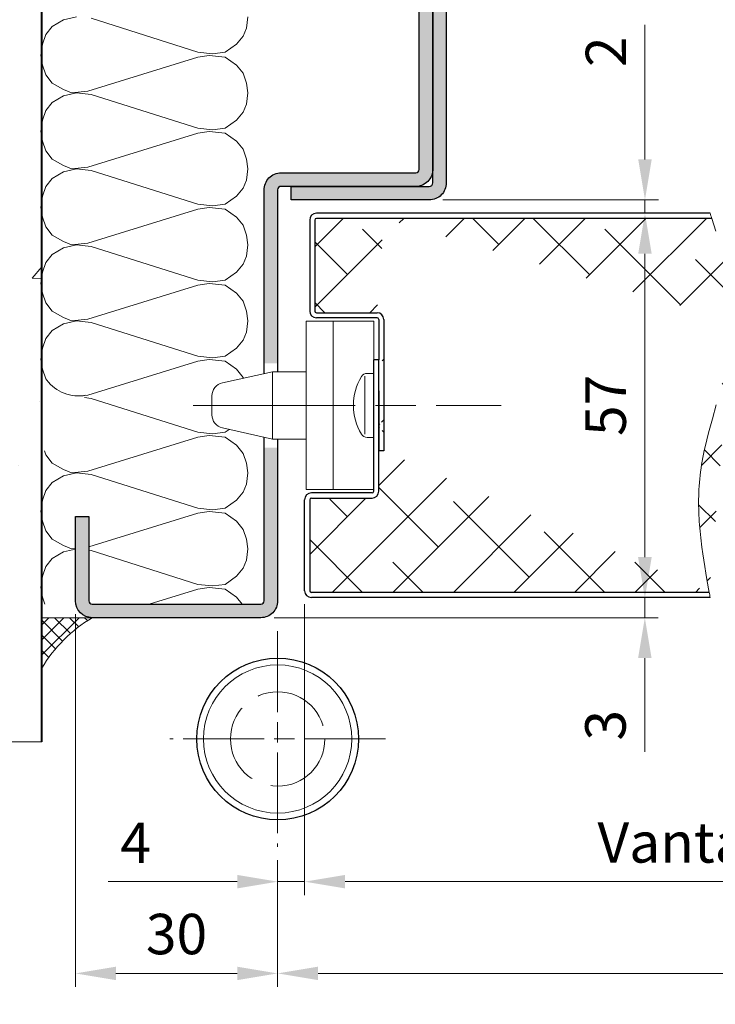
# Model space of a CAD drawing. Units: millimetres. Extents: x 0 to 321, y -11 to 450.
# Drawn here: x 54 to 106, y 243 to 316 of the extents above; entities that cross this region are included whole.
import ezdxf

# ---------------------------------------------------------------- set-up
doc = ezdxf.new("R2010")
doc.units = ezdxf.units.MM
doc.header["$PDMODE"] = 2
doc.header["$PDSIZE"] = 10
doc.linetypes.add('AM_ISO02W050', pattern=[7.5, 6, -1.5])
doc.linetypes.add('AM_ISO08W050', pattern=[18, 12, -1.5, 3, -1.5])
for name, color, linetype, lineweight in [('AEL-AM_1', 30, 'Continuous', 30), ('AEL-AM_2', 6, 'Continuous', 20), ('AEL-AM_5', 3, 'Continuous', 20), ('AEL-AM_7', 4, 'AM_ISO08W050', 18), ('AEL-AM_8', 1, 'Continuous', 15), ('AM_0', 7, 'Continuous', 40), ('AM_1', 30, 'Continuous', 30), ('AM_2', 6, 'Continuous', 20), ('AM_3', 1, 'AM_ISO02W050', 15), ('AM_7', 4, 'AM_ISO08W050', 18), ('AM_8', 1, 'Continuous', 15), ('DORMANT-AM_8', 1, 'Continuous', 15)]:
    doc.layers.add(name, color=color, linetype=linetype, lineweight=lineweight)
doc.styles.get("Standard").update_dxf_attribs({"font": 'arial.ttf'})
doc.dimstyles.new('AM_ISO_MALERBA', dxfattribs={"dimtxt": 3, "dimasz": 3, "dimexe": 1, "dimexo": 1, "dimgap": 0.9999999999999996, "dimtad": 1, "dimtoh": 1, "dimtxsty": 'Standard', "dimcen": 0, "dimclrd": 256, "dimclre": 256, "dimclrt": 3, "dimadec": 1, "dimazin": 2, "dimtp": 0.1, "dimtm": 0.1, "dimtfac": 0.71, "dimtmove": 0, "dimatfit": 3, "dimfxl": 1, "dimlwd": -1, "dimlwe": -1, "dimarcsym": 0})

# ---------------------------------------------------------------- blocks, each defined once
blk = doc.blocks.new('*D23')
at = {"layer": 'AEL-AM_5', "linetype": 'Continuous', "transparency": 16777216}
for p, q in [((75.4569242313421, 272.6235579945852), (75.4569242313421, 251.037849955662)), ((152.2069554606901, 272.6235579945802), (152.2069554606901, 251.037849955662)), ((78.4569242313421, 252.037849955662), (149.2069554606901, 252.037849955662))]:
    blk.add_line(p, q, dxfattribs=at)
for points in [[(78.4569242313421, 252.537849955662), (78.4569242313421, 251.537849955662), (75.4569242313421, 252.037849955662)], [(149.2069554606901, 252.537849955662), (149.2069554606901, 251.537849955662), (152.2069554606901, 252.037849955662)]]:
    blk.add_solid(points, dxfattribs=at)
at = {"layer": 'Defpoints', "color": 0, "linetype": 'Continuous', "transparency": 16777216}
for p in [(75.4569242313421, 273.6235579945852), (152.2069554606901, 273.6235579945802), (152.2069554606901, 252.037849955662)]:
    blk.add_point(p, dxfattribs=at)
at = {"layer": 'AEL-AM_5', "color": 3, "linetype": 'Continuous', "transparency": 16777216, "insert": (113.8319398460161, 254.5624065723059), "char_height": 3, "attachment_point": 5}
blk.add_mtext('Vantail de service', dxfattribs=at)
blk = doc.blocks.new('*D25')
at = {"layer": 'AEL-AM_5', "linetype": 'Continuous', "transparency": 16777216}
for p, q in [((73.45692423133517, 253.6235579945838), (73.45692423133517, 244.233036003939)), ((251.957314099554, 253.9985170379796), (251.957314099554, 244.233036003939)), ((248.957314099554, 245.233036003939), (76.45692423133517, 245.233036003939))]:
    blk.add_line(p, q, dxfattribs=at)
for points in [[(76.45692423133517, 245.733036003939), (76.45692423133517, 244.733036003939), (73.45692423133517, 245.233036003939)], [(248.957314099554, 245.733036003939), (248.957314099554, 244.733036003939), (251.957314099554, 245.233036003939)]]:
    blk.add_solid(points, dxfattribs=at)
at = {"layer": 'Defpoints', "color": 0, "linetype": 'Continuous', "transparency": 16777216}
for p in [(251.957314099554, 254.9985170379796), (73.45692423133517, 254.6235579945838), (73.45692423133517, 245.233036003939)]:
    blk.add_point(p, dxfattribs=at)
at = {"layer": 'AEL-AM_5', "color": 3, "linetype": 'Continuous', "transparency": 16777216, "insert": (170.9572828658024, 248.1801710653305), "char_height": 3, "attachment_point": 5}
blk.add_mtext('Fond de Feuillure = Largeur Passage Libre Huisserie + 50', dxfattribs=at)
blk = doc.blocks.new('*D27')
at = {"layer": 'AEL-AM_5', "linetype": 'Continuous', "transparency": 16777216}
for p, q in [((75.4569242313421, 272.6235579945852), (75.4569242313421, 251.037849955662)), ((73.45692423133517, 253.6235579945838), (73.45692423133517, 251.037849955662)), ((70.45692423133517, 252.037849955662), (60.88189012492636, 252.037849955662)), ((75.4569242313421, 252.037849955662), (73.45692423133517, 252.037849955662)), ((78.4569242313421, 252.037849955662), (81.4569242313421, 252.037849955662))]:
    blk.add_line(p, q, dxfattribs=at)
for points in [[(70.45692423133517, 252.537849955662), (70.45692423133517, 251.537849955662), (73.45692423133517, 252.037849955662)], [(78.4569242313421, 252.537849955662), (78.4569242313421, 251.537849955662), (75.4569242313421, 252.037849955662)]]:
    blk.add_solid(points, dxfattribs=at)
at = {"layer": 'Defpoints', "color": 0, "linetype": 'Continuous', "transparency": 16777216}
for p in [(75.4569242313421, 273.6235579945852), (73.45692423133517, 254.6235579945838), (75.4569242313421, 252.037849955662)]:
    blk.add_point(p, dxfattribs=at)
at = {"layer": 'AEL-AM_5', "color": 3, "linetype": 'Continuous', "transparency": 16777216, "insert": (62.91940717813236, 254.537849955662), "char_height": 3, "attachment_point": 5}
blk.add_mtext('4', dxfattribs=at)
blk = doc.blocks.new('*D28')
at = {"layer": 'AEL-AM_5', "linetype": 'Continuous', "transparency": 16777216}
for p, q in [((100.6887979038635, 276.1235579945844), (100.6887979038635, 279.1235579945844)), ((97.21096326078379, 273.1235579945844), (101.6887979038635, 273.1235579945844)), ((100.6887979038635, 273.1235579945844), (100.6887979038635, 271.6235579945853)), ((73.20692423134213, 271.6235579945853), (101.6887979038635, 271.6235579945853)), ((100.6887979038635, 268.6235579945853), (100.6887979038635, 261.659028663071))]:
    blk.add_line(p, q, dxfattribs=at)
for points in [[(100.1887979038635, 276.1235579945844), (101.1887979038635, 276.1235579945844), (100.6887979038635, 273.1235579945844)], [(100.1887979038635, 268.6235579945853), (101.1887979038635, 268.6235579945853), (100.6887979038635, 271.6235579945853)]]:
    blk.add_solid(points, dxfattribs=at)
at = {"layer": 'Defpoints', "color": 0, "linetype": 'Continuous', "transparency": 16777216}
for p in [(96.21096326078379, 273.1235579945844), (72.20692423134213, 271.6235579945853), (100.6887979038635, 271.6235579945853)]:
    blk.add_point(p, dxfattribs=at)
at = {"layer": 'AEL-AM_5', "color": 3, "linetype": 'Continuous', "transparency": 16777216, "insert": (98.15605574833828, 263.6412933288281), "char_height": 3, "attachment_point": 5, "rotation": 90}
blk.add_mtext('3', dxfattribs=at)
blk = doc.blocks.new('*D45')
at = {"layer": 'AEL-AM_5', "linetype": 'Continuous', "transparency": 16777216}
for p, q in [((97.28204000114903, 301.6235579945785), (101.6991091757277, 301.6235579945785)), ((100.6991091757277, 298.6235579945785), (100.6991091757278, 276.1235579945844)), ((97.21096326078379, 273.1235579945844), (101.6991091757278, 273.1235579945844))]:
    blk.add_line(p, q, dxfattribs=at)
for points in [[(100.1991091757277, 298.6235579945785), (101.1991091757277, 298.6235579945785), (100.6991091757277, 301.6235579945785)], [(100.1991091757278, 276.1235579945844), (101.1991091757278, 276.1235579945844), (100.6991091757278, 273.1235579945844)]]:
    blk.add_solid(points, dxfattribs=at)
at = {"layer": 'Defpoints', "color": 0, "linetype": 'Continuous', "transparency": 16777216}
for p in [(96.28204000114903, 301.6235579945785), (96.21096326078379, 273.1235579945844), (100.6991091757278, 273.1235579945844)]:
    blk.add_point(p, dxfattribs=at)
at = {"layer": 'AEL-AM_5', "color": 3, "linetype": 'Continuous', "transparency": 16777216, "insert": (98.17352936672371, 287.3735579945814), "char_height": 3, "attachment_point": 5, "rotation": 90}
blk.add_mtext('57', dxfattribs=at)
blk = doc.blocks.new('*D29')
at = {"layer": 'AEL-AM_5', "linetype": 'Continuous', "transparency": 16777216}
for p, q in [((100.7000730590891, 305.6236066098395), (100.7000730590891, 315.6054815962253)), ((85.70696876978164, 302.6236066098395), (101.7000730590891, 302.6236066098395)), ((100.7000730590891, 301.6235579945785), (100.7000730590891, 302.6236066098395)), ((97.28204000114903, 301.6235579945785), (101.7000730590891, 301.6235579945785)), ((100.7000730590891, 298.6235579945785), (100.7000730590891, 295.6235579945785))]:
    blk.add_line(p, q, dxfattribs=at)
for points in [[(100.2000730590891, 305.6236066098395), (101.2000730590891, 305.6236066098395), (100.7000730590891, 302.6236066098395)], [(100.2000730590891, 298.6235579945785), (101.2000730590891, 298.6235579945785), (100.7000730590891, 301.6235579945785)]]:
    blk.add_solid(points, dxfattribs=at)
at = {"layer": 'Defpoints', "color": 0, "linetype": 'Continuous', "transparency": 16777216}
for p in [(84.70696876978164, 302.6236066098395, -0.0034103114697933), (96.28204000114903, 301.6235579945785), (100.7000730590891, 301.6235579945785)]:
    blk.add_point(p, dxfattribs=at)
at = {"layer": 'AEL-AM_5', "color": 3, "linetype": 'Continuous', "transparency": 16777216, "insert": (98.19393390492819, 313.6119618145063), "char_height": 3, "attachment_point": 5, "rotation": 90}
blk.add_mtext('2 ', dxfattribs=at)
blk = doc.blocks.new('*D31')
at = {"layer": 'AEL-AM_5', "linetype": 'Continuous', "transparency": 16777216}
for p, q in [((58.45680379962391, 271.8735937742721), (58.45680379962391, 244.2300535931776)), ((73.45692423133517, 253.6235579945838), (73.45692423133517, 244.2300535931776)), ((70.45692423133517, 245.2300535931776), (61.45680379962391, 245.2300535931776))]:
    blk.add_line(p, q, dxfattribs=at)
for points in [[(61.45680379962391, 245.7300535931776), (61.45680379962391, 244.7300535931776), (58.45680379962391, 245.2300535931776)], [(70.45692423133517, 245.7300535931776), (70.45692423133517, 244.7300535931776), (73.45692423133517, 245.2300535931776)]]:
    blk.add_solid(points, dxfattribs=at)
at = {"layer": 'Defpoints', "color": 0, "linetype": 'Continuous', "transparency": 16777216}
for p in [(58.45680379962391, 272.8735937742721, -0.0034103114697933), (73.45692423133517, 254.6235579945838), (58.45680379962391, 245.2300535931776)]:
    blk.add_point(p, dxfattribs=at)
at = {"layer": 'AEL-AM_5', "color": 3, "linetype": 'Continuous', "transparency": 16777216, "insert": (65.95686401548119, 247.7627957487028), "char_height": 3, "attachment_point": 5}
blk.add_mtext('30', dxfattribs=at)
blk = doc.blocks.new('mastic-1')
at = {"layer": 'AM_8'}
h = blk.add_hatch(dxfattribs=at)
h.set_pattern_fill('ANSI37', color=256, scale=0.25, style=0)
h.set_pattern_definition([(45, (-3.75, 0), (-0.561266007566822, 0.5612660075668221), []), (135, (-3.75, 0), (-0.5612660075668221, -0.561266007566822), [])])
h.paths.add_polyline_path([(-1.4210854715202e-14, -3.750000000000095), (-1.443289932012704e-14, 0), (-3.749999999999999, 0, -0.1250761383103806)])
at = {"layer": 'AM_2'}
for p, q in [((-3.75, 0), (0, 0)), ((-1.4210854715202e-14, -3.75), (-1.4210854715202e-14, 0))]:
    blk.add_line(p, q, dxfattribs=at)
blk.add_arc((-9.253175602597821, -9.25317560259765), 10.76597419862858, 30.7413768028347, 59.25862319716307, dxfattribs=at)
blk = doc.blocks.new('Nouveau bati tunnel')
at = {"layer": 'AEL-AM_8'}
h = blk.add_hatch(dxfattribs=at)
h.set_pattern_fill('AR-CONC', color=256, scale=0.1, style=0)
h.set_pattern_definition([(49.99999999999999, (273.8120275385942, -305.0376826268155), (18.2184668996004, -1.593908553890308), [1.905, -20.955]), (355, (273.8120275385942, -305.0376826268155), (-3.524282597566698, 19.105664288218), [1.524, -16.764]), (100.4509999999999, (275.3302275385942, -305.1705076268155), (14.69425016659593, 17.51166878202919), [1.619, -17.809]), (46.18420000000002, (273.8120275385942, -299.9576826268155), (27.10790408921299, -4.204232793272714), [2.857499999999999, -31.43249999999999]), (96.63559999999978, (276.071017538594, -300.3080326268155), (23.74042344662372, 24.74255558900492), [2.4285, -26.7135]), (351.1840000000001, (273.8120275385942, -299.9576826268155), (23.74046058139339, 24.74251178605977), [2.286, -25.146]), (21, (276.3520275385941, -301.2276826268155), (15.16148798353833, -10.22655185167625), [1.905, -20.955]), (326.0000000000001, (276.3520275385941, -301.2276826268155), (6.180202834764708, 18.41879661223193), [1.524, -16.764]), (71.4514, (277.6154775385941, -302.0798926268155), (21.34164907701245, 8.192285771605745), [1.619, -17.809]), (37.50000000000001, (273.8120275385942, -305.0376826268155), (0.3088603250591817, 8.455503887315311), [0, -16.5608, 0, -17.018, 0, -16.8275]), (7.499999999999999, (273.8120275385942, -305.0376826268155), (6.681966251030575, 10.01805748181195), [0, -9.702800000000002, 0, -16.1798, 0, -6.413500000000001]), (327.5, (268.147827538594, -305.0376826268155), (13.55905951668714, -0.5728743992673458), [0, -6.350000000000001, 0, -19.812, 0, -26.289]), (317.5, (265.6078275385941, -305.0376826268155), (14.81291813860181, 2.542649103333302), [0, -8.255, 0, -13.1572, 0, -18.669])])
h.paths.add_polyline_path([(-45.98511275409067, -0.2220056118308094), (-17.49976520781956, -0.2220056118308094), (-17.49976520781956, 98.61154072024215), (-45.98511275409066, 98.61154072024215)])
at = {"layer": 'AM_8'}
for points in [[(11.49996048232322, 56.25005012351244), (12.49996048230969, 56.25005528662598), (12.50003792901396, 41.25005522464812, -0.414213562381273), (11.25004453843405, 40.00004861525554), (1.000016199780475, 39.99999441811701), (1.000010912254766, 40.99999441810246), (11.25003925091141, 41.00004861524462, 0.4142135259351398), (11.50003792902794, 41.25004990601929)], [(10.50004309300334, 42.99993498048639), (11.50002889420068, 42.99992951968431), (11.49995933763705, 56.47175476171185), (11.36695581864637, 56.71685605237349), (11.07332163207559, 56.71685378120117), (10.81177417133745, 56.44997675820196), (10.6669558186677, 56.71685063808354), (10.49984257428309, 56.71684934551263)]]:
    blk.add_hatch(color=256, dxfattribs=at).paths.add_polyline_path(points)
h = blk.add_hatch(color=256, dxfattribs=at)
edge = h.paths.add_edge_path()
edge.add_line((4.612534542047797e-05, 40.74999972738601), (-2.418360656974983e-05, 27.87497642222593))
edge.add_line((-2.418360656974983e-05, 27.87497642222593), (-0.499952494076183, 27.87497642222593))
edge.add_line((-0.499952494076183, 27.87497642222593), (-0.999880804487816, 27.87497915227425))
edge.add_line((-0.999880804487816, 27.87497915227436), (-0.9997060957376789, 40.72511093995263))
edge.add_arc((0.250046125340873, 40.74999840549276), 1.250000000012587, 89.9996970468602, 181.1408327713883, ccw=False)
edge.add_line((0.2500527347530124, 41.99999840548776), (10.25005273475301, 41.99994553022611))
edge.add_arc((10.25005405663512, 42.24994553022543), 0.2500000000028126, 269.9996970469201, 359.9996970472491)
edge.add_line((10.50005405663444, 42.24994420834469), (10.50004309308304, 42.99992952230559))
edge.add_line((10.50004309308304, 42.99992952230582), (11.5002259012241, 42.99992952230582))
edge.add_line((11.5002259012241, 42.99992952230582), (11.5002259012241, 42.24993892084876))
edge.add_arc((10.24993252555339, 42.25023893662797), 1.250293411666089, 270.0052663853356, 359.98625151668335, ccw=False)
edge.add_line((10.25004744722708, 40.99994553024339), (0.2500474472268479, 40.99999840550595))
edge.add_arc((0.2500461253455342, 40.74999840550595), 0.2500000000035231, 449.9996970470863, 539.9996970473989)
h = blk.add_hatch(color=256, dxfattribs=at)
edge = h.paths.add_edge_path()
edge.add_arc((-13.75012043172023, 10.2500291702828), 0.2500000000015904, 179.9996970478028, 269.9996970474755, ccw=False)
edge.add_line((-14.0001204317183, 10.25003049216116), (-14.00008738468193, 16.50003049207515))
edge.add_line((-14.00008738468193, 16.50003049207521), (-15.00008738468193, 16.50003577960092))
edge.add_line((-15.00008738468193, 16.50003577960092), (-15.0001204317183, 10.25003577968823))
edge.add_arc((-13.75012043170352, 10.25002917029587), 1.250000000032274, 179.9996970477715, 269.6772442918984)
edge.add_line((-13.75716183169595, 9.000049002946412), (-13.74976520781945, 9.000049002946412))
edge.add_line((-13.74976520781956, 9.000049002946412), (-13.74979855773734, 9.000029168544188))
edge.add_line((-13.74979855773734, 9.000029168544188), (-1.250127041125666, 8.999963076225129))
edge.add_arc((-1.250120431709661, 10.24996307621643), 1.250000000008805, 269.9996970466844, 359.9996970480529)
edge.add_line((-0.0001204317183010062, 10.24995646683033), (-5.831416206092399e-05, 21.62497369227088))
edge.add_line((-5.831416206092399e-05, 21.62497369227094), (-0.9999657786371472, 21.62497915264521))
edge.add_line((-0.9999657786371472, 21.62497915264521), (-1.000120431718301, 10.24996175432784))
edge.add_arc((-1.250120431718301, 10.24996307620791), 0.2500000000035516, 269.99969704709275, 359.9996970473924, ccw=False)
edge.add_line((-1.250121753599728, 9.999963076207905), (-13.75012175359996, 10.00002917028473))
at = {"layer": 'AEL-AM_2'}
for points in [[(-2.20213489776097, 53.587124318919), (-2.322114756159408, 52.74725768073586), (-2.562074472956283, 52.14735075934914), (-3.042009165339095, 51.54744383796196), (-3.88188343291722, 50.94753691657615), (-4.84172230010472, 50.82754942878319), (-5.92155628447972, 50.94753691657615), (-13.84033375030003, 53.46714446052101)], [(-14.92016773467503, 53.587124318919), (-15.8800218606516, 53.34716460212303), (-16.71988086944066, 52.86723753913384), (-17.19981556182347, 52.26733061774803), (-17.43977527862035, 51.54744383796196), (-17.55975513701878, 50.70756957038384), (-17.43977527862035, 49.98768279059914), (-17.19981556182347, 49.26779601081398), (-16.71988086944066, 48.66788908942681), (-15.8800218606516, 48.18796202643898), (-15.28010730987035, 47.94799468024803), (-14.08029346709691, 48.067982168041), (-5.92155628447972, 50.58758971198586), (-5.081697275690658, 50.70756957038384), (-3.88188343291722, 50.58758971198586), (-3.042009165339095, 49.98768279059914), (-2.562074472956283, 49.38777586921196), (-2.322114756159408, 48.66788908942681), (-2.20213489776097, 47.94799468024803)], [(-2.20213489776097, 47.94799468024803), (-2.322114756159408, 47.10812804206398), (-2.562074472956283, 46.50822112067681), (-3.042009165339095, 45.908314199291), (-3.88188343291722, 45.30840727790383), (-4.84172230010472, 45.18842741950493), (-5.92155628447972, 45.30840727790383), (-13.84033375030003, 47.82801482184914), (-14.92016773467503, 47.94799468024803), (-15.8800218606516, 47.70803496345115), (-16.71988086944066, 47.22810790046196), (-17.19981556182347, 46.62820097907615), (-17.43977527862035, 45.908314199291), (-17.55975513701878, 45.06844756110695), (-17.43977527862035, 44.34855315192681), (-17.19981556182347, 43.62866637214211), (-16.71988086944066, 43.02875945075493), (-15.8800218606516, 42.54883238776711), (-15.28010730987035, 42.30887267097023), (-14.08029346709691, 42.42885252936912), (-5.92155628447972, 44.94846007331398), (-5.081697275690658, 45.06844756110695), (-3.88188343291722, 44.94846007331398), (-3.042009165339095, 44.34855315192681), (-2.562074472956283, 43.748646230541), (-2.322114756159408, 43.02875945075493), (-2.20213489776097, 42.30887267097023)], [(-2.20213489776097, 42.30887267097023), (-2.322114756159408, 41.46900603278709), (-2.562074472956283, 40.86909911139992), (-3.042009165339095, 40.2691921900132), (-3.88188343291722, 39.66928526862603), (-4.84172230010472, 39.54929778083397), (-5.92155628447972, 39.66928526862603), (-13.84033375030003, 42.18889281257179), (-14.92016773467503, 42.30887267097023), (-15.8800218606516, 42.0689129541729), (-16.71988086944066, 41.58898589118508), (-17.19981556182347, 40.9890789697979), (-17.43977527862035, 40.2691921900132), (-17.55975513701878, 39.42931792243508), (-17.43977527862035, 38.70943114264992), (-17.19981556182347, 37.98954436286522), (-16.71988086944066, 37.38963744147804), (-15.8800218606516, 36.90971037849022), (-15.28010730987035, 36.66975066169289), (-14.08029346709691, 36.78973052009087), (-5.92155628447972, 39.30933806403709), (-5.081697275690658, 39.42931792243508), (-3.88188343291722, 39.30933806403709), (-3.042009165339095, 38.70943114264992), (-2.562074472956283, 38.1095242212632), (-2.322114756159408, 37.38963744147804), (-2.20213489776097, 36.66975066169289)], [(-2.20213489776097, 36.66975066169289), (-2.322114756159408, 35.82987639411522), (-2.562074472956283, 35.22996947272804), (-3.042009165339095, 34.63006255134087), (-3.88188343291722, 34.03015562995506), (-4.84172230010472, 33.91017577155617), (-5.92155628447972, 34.03015562995506), (-13.84033375030003, 36.54976317389992), (-14.92016773467503, 36.66975066169289), (-15.8800218606516, 36.42978331550103), (-16.71988086944066, 35.9498562525132), (-17.19981556182347, 35.34994933112603), (-17.43977527862035, 34.63006255134087), (-17.55975513701878, 33.79019591315819), (-17.43977527862035, 33.07030150397804), (-17.19981556182347, 32.35041472419289), (-16.71988086944066, 31.75050780280617), (-15.8800218606516, 31.27058073981789), (-15.28010730987035, 31.03062102302101), (-14.08029346709691, 31.150600881419), (-5.92155628447972, 33.67020842536522), (-5.081697275690658, 33.79019591315819), (-3.88188343291722, 33.67020842536522), (-3.042009165339095, 33.07030150397804), (-2.562074472956283, 32.47039458259087), (-2.322114756159408, 31.75050780280617), (-2.20213489776097, 31.03062102302101)], [(-2.20213489776097, 31.03062102302101), (-2.322114756159408, 30.19075438483696), (-2.562074472956283, 29.59084746345115), (-3.042009165339095, 28.99094054206398), (-3.88188343291722, 28.39103362067681), (-4.84172230010472, 28.27104613288384), (-5.92155628447972, 28.39103362067681), (-13.84033375030003, 30.91064116462303), (-14.92016773467503, 31.03062102302101), (-15.8800218606516, 30.79066130622414), (-16.71988086944066, 30.31073424323586), (-17.19981556182347, 29.71082732184914), (-17.43977527862035, 28.99094054206398), (-17.55975513701878, 28.15106627448586), (-17.43977527862035, 27.43117949470115), (-17.19981556182347, 26.711292714916), (-17.12886443640934, 26.62260549998496)], [(-14.3685555732493, 25.48265302812797), (-14.08029346709691, 25.51147887214211), (-5.92155628447972, 28.03108641608696), (-5.081697275690658, 28.15106627448586), (-3.88188343291722, 28.03108641608696), (-3.042009165339095, 27.43117949470115), (-2.562074472956283, 26.83127257331398), (-2.541190644660901, 26.76862042443736)], [(-3.585675880217536, 22.96347965218717), (-3.88188343291722, 22.75190398200493), (-4.84172230010472, 22.63192412360695), (-5.92155628447972, 22.75190398200493), (-13.84033375030003, 25.27151152595115), (-14.33545132174334, 25.326527310247)], [(-17.30075870873134, 21.37499893583708), (-17.19981556182347, 21.07216307624412), (-16.71988086944066, 20.47225615485695), (-15.8800218606516, 19.99232909186912), (-15.28010730987035, 19.75236937507179), (-14.08029346709691, 19.87234923347023), (-5.92155628447972, 22.39196440681008), (-5.081697275690658, 22.51194426520806), (-3.88188343291722, 22.39196440681008), (-3.042009165339095, 21.7920574854229), (-2.562074472956283, 21.19215056403709), (-2.322114756159408, 20.47225615485695), (-2.20213489776097, 19.75236937507179)], [(-2.20213489776097, 19.75236937507179), (-2.322114756159408, 18.9125027368882), (-2.562074472956283, 18.31259581550103), (-3.042009165339095, 17.71268889411522), (-3.88188343291722, 17.11278197272804), (-4.84172230010472, 16.99279448493508), (-5.92155628447972, 17.11278197272804), (-13.84033375030003, 19.6323895166729), (-14.92016773467503, 19.75236937507179), (-15.8800218606516, 19.51240965827492), (-16.71988086944066, 19.03248259528709), (-17.19981556182347, 18.43257567389992), (-17.43977527862035, 17.71268889411522), (-17.55975513701878, 16.87281462653709), (-17.43977527862035, 16.15292784675103), (-17.19981556182347, 15.43304106696587), (-16.71988086944066, 14.83313414558006), (-15.8800218606516, 14.35320708259087), (-15.28010730987035, 14.113247365794), (-15.00009985683459, 14.14124775499454)], [(-14.00009923951279, 14.25799306433203), (-5.92155628447972, 16.7528347681382), (-5.081697275690658, 16.87281462653709), (-3.88188343291722, 16.7528347681382), (-3.042009165339095, 16.15292784675103), (-2.562074472956283, 15.55302092536522), (-2.322114756159408, 14.83313414558006), (-2.20213489776097, 14.113247365794)], [(-15.00010011055008, 14.09326395415428), (-15.8800218606516, 13.87328001960304), (-16.71988086944066, 13.39335295661522), (-17.19981556182347, 12.79344603522804), (-17.43977527862035, 12.07355925544289), (-17.55975513701878, 11.23369261725884), (-17.43977527862035, 10.51380202277687), (-17.26851063018285, 10.00000044806984)], [(-2.20213489776097, 14.113247365794), (-2.322114756159408, 13.27337309821587), (-2.562074472956283, 12.67346617683006), (-3.042009165339095, 12.07355925544289), (-3.88188343291722, 11.47365233405617), (-4.84172230010472, 11.35367247565819), (-5.92155628447972, 11.47365233405617), (-13.84033375030003, 13.99325987800103), (-14.00010054542827, 14.01101262208715)], [(-9.527864267878158, 10.00000044806984), (-5.92155628447972, 11.11370894416405), (-5.081697275690658, 11.23369261725884), (-3.88188343291722, 11.11370894416405), (-3.042009165339095, 10.51380202277687), (-2.63096790557347, 10.00000044806984)]]:
    blk.add_lwpolyline(points, dxfattribs=at)
blk.add_arc((-14.75934271685423, 28.42692078351638, -0.0034103114697933), 2.978285886517358, 217.2881164592401, 280.3468148217914, dxfattribs=at)
at = {"layer": 'AEL-AM_7'}
blk.add_line((-45.98511275409066, -0.2220056118308094, -0.0034103114697933), (-17.49976520781956, -0.2220056118308094, -0.0034103114697933), dxfattribs=at)
at = {"layer": 'AM_0'}
blk.add_line((-17.49976520781956, -0.2220056118308094, -0.0034103114697933), (-17.49976520781956, 98.61154072024215, -0.0034103114697933), dxfattribs=at)
at = {"layer": 'AM_1', "elevation": -0.0034103114697933}
for points in [[(11.49981849670098, 83.75004993718335, 0.4142135623714967), (11.24981717482308, 84.00004861529828), (-13.75018341549196, 83.99991642715213, 0.4142135623746934), (-14.00018209360826, 83.74991510527411), (-14.00015169033452, 78.99992171466306), (-15.00015169031997, 78.99991642713735), (-15.0001820935945, 83.7499098177484, -0.414213562380021), (-13.75018870301903, 84.99991642713735), (11.24981188732693, 85.00004861528441, -0.414213562366169), (12.49981849668632, 83.75005522470906), (12.50003792901396, 41.25005522464812, -0.414213562380021), (11.2500445384394, 40.00004861525554), (1.000016199780475, 39.99999441811701), (1.000010912254766, 40.99999441810246), (11.25003925091141, 41.00004861524462, 0.4142135623746934), (11.50003792902771, 41.25004993712241), (11.49981849670098, 83.75004993718335)], [(-0.9998911895503397, 27.11113141446128), (-0.9997060957375652, 40.72511093995263, -0.4200590966161032), (0.2500527347530124, 41.99999840548776), (10.25005273475301, 41.99994553022611, 0.4142135623747516), (10.50005405663444, 42.24994420834469), (10.49961915727101, 72.00017061073527), (10.5002259012241, 75.74990094686541, 0.4142135623714301), (10.25022722310575, 75.99990226874183), (0.2502272231056395, 75.99995514400348, 0.4142135623747599), (0.0002259012240983793, 75.7499564658849), (0.0002060730022321877, 71.99995646593766), (-0.9997939269975404, 71.99996175346337), (-0.9997939269975404, 74.75010980414959), (-0.9997610559586292, 75.74424489736361, -0.4155537450186297), (0.2502325106314629, 76.9999551439862), (10.25023251063158, 76.99990226874547, -0.4142135623660991), (11.5002259012241, 75.74989565933834), (11.5002259012241, 42.24993892084854)], [(11.5002259012241, 42.24993892084854, -0.4141163626359787), (10.25004744722708, 40.99994553024339), (0.2500474472269616, 40.99999840550595, 0.4142135623746517), (4.612534542047797e-05, 40.74999972738601), (-2.759654864803451e-05, 27.24999612324996)], [(-5.490094667948142e-05, 22.24999612324996), (-0.0001204317183010062, 10.24995646683033, -0.4142135623800968), (-1.250127041125666, 8.999963076225185), (-13.75012704112567, 9.000029170281096, -0.4142135623661), (-15.0001204317183, 10.25003577968823), (-15.00008738468193, 16.50003577960092), (-14.00008738468193, 16.50003049207521), (-14.0001204317183, 10.25003049216116, 0.4142135623714135), (-13.75012175359996, 10.00002917028473), (-1.250121753599728, 9.999963076207905, 0.4142135623746601), (-1.000120431718301, 10.24996175432784), (-0.9999553927045781, 22.3888750994065)]]:
    blk.add_lwpolyline(points, format="xyb", dxfattribs=at)
at = {"layer": 'AEL-AM_1', "rotation": 90}
blk.add_blockref('mastic-1', (-17.49976520781956, 9.000049002946525, -0.0034103114697933), dxfattribs=at)
blk = doc.blocks.new('PM2D coupe')
at = {"layer": 'AM_1'}
blk.add_circle((1.250120431716425, -10.24996307620802, 0.0034103114697933), 5.999999999999973, dxfattribs=at)
at = {"layer": 'AM_2'}
blk.add_circle((1.250120431716425, -10.24996307620802, 0.0034103114697933), 5.499999999999975, dxfattribs=at)
at = {"layer": 'AM_3'}
blk.add_circle((1.250120431716425, -10.24996307620802, 0.0034103114697933), 3.5, dxfattribs=at)
at = {"layer": 'AM_7', "ltscale": 0.5}
for p, q in [((1.250120431721612, -2.249963076208019, 0.0034103114697933), (1.250120431711238, -18.24996307620796, 0.0034103114697933)), ((9.250120431716368, -10.24996307621331, 0.0034103114697933), (-6.749879568283518, -10.24996307620285, 0.0034103114697933))]:
    blk.add_line(p, q, dxfattribs=at)

msp = doc.modelspace()

# ---------------------------------------------------------------- hatches: boundary and pattern name
at = {"layer": 'DORMANT-AM_8'}
h = msp.add_hatch(dxfattribs=at)
h.set_pattern_fill('ANSI38', color=256, style=0)
h.set_pattern_definition([(45, (-4.439353201824247, -28.46409424180121), (-2.245064030267288, 2.245064030267288), []), (135, (-4.439353201824247, -28.46409424180121), (-6.735192090801864, 2.245064030267289), [7.9375, -4.7625])])
edge = h.paths.add_edge_path()
edge.add_line((76.2069242313421, 301.1235579945793), (76.2069242313421, 294.3735579945793))
edge.add_arc((76.3319242313421, 294.3735579945793), 0.125, 180, 270)
edge.add_line((76.3319242313421, 294.2485579945793), (80.8319242313421, 294.2485579945793))
edge.add_line((81.3319242313421, 301.2485579945784), (76.3319242313421, 301.2485579945793))
edge.add_arc((76.3319242313421, 301.1235579945793), 0.125, 90, 180)
edge.add_line((105.652825376402, 301.2485579945843), (81.3319242313421, 301.2485579945784))
edge.add_line((107.1984406704771, 293.6235579945784), (107.1999242405375, 293.8607937137723))
edge.add_line((107.1999242405375, 293.8607937137723), (107.1967753796137, 294.0981345344964))
edge.add_line((107.1967753796137, 294.0981345344964), (107.1891361433893, 294.3355766919595))
edge.add_line((107.1891361433893, 294.3355766919595), (107.1771485875663, 294.5731164213663))
edge.add_line((107.1771485875663, 294.5731164213663), (107.1609547678283, 294.8107499579252))
edge.add_line((107.1609547678283, 294.8107499579252), (107.1406967398736, 295.0484735368433))
edge.add_line((107.1406967398736, 295.0484735368433), (107.1165165593895, 295.286283393326))
edge.add_line((107.1165165593895, 295.286283393326), (107.0885562820743, 295.5241757625823))
edge.add_line((107.0885562820743, 295.5241757625823), (107.0569579636151, 295.7621468798171))
edge.add_line((107.0569579636151, 295.7621468798171), (107.0218636597103, 296.0001929802394))
edge.add_line((107.0218636597103, 296.0001929802394), (106.9834154260436, 296.2383102990544))
edge.add_line((106.9834154260436, 296.2383102990544), (106.9417553183132, 296.4764950714704))
edge.add_line((106.9417553183132, 296.4764950714704), (106.8970253922137, 296.7147435326934))
edge.add_line((106.8970253922137, 296.7147435326934), (106.8493677034323, 296.9530519179303))
edge.add_line((106.8493677034323, 296.9530519179303), (106.7989243076602, 297.1914164623892))
edge.add_line((106.7989243076602, 297.1914164623892), (106.745837260599, 297.4298334012761))
edge.add_line((106.745837260599, 297.4298334012761), (106.6902486179326, 297.6682989697985))
edge.add_line((106.6902486179326, 297.6682989697985), (106.6323004353519, 297.9068094031624))
edge.add_line((106.6323004353519, 297.9068094031624), (106.5721347685587, 298.1453609365764))
edge.add_line((106.5721347685587, 298.1453609365764), (106.5098936732368, 298.3839498052454))
edge.add_line((106.5098936732368, 298.3839498052454), (106.4457192050806, 298.622572244377))
edge.add_line((106.4457192050806, 298.622572244377), (106.3797534197886, 298.8612244891802))
edge.add_line((106.3797534197886, 298.8612244891802), (106.2430161205423, 299.3386033366234))
edge.add_line((106.2430161205423, 299.3386033366234), (106.1008182210437, 299.8160562292293))
edge.add_line((106.1008182210437, 299.8160562292293), (105.9542961668278, 300.2935530486544))
edge.add_line((105.9542961668278, 300.2935530486544), (105.8045864034332, 300.7710636765543))
edge.add_line((105.8045864034332, 300.7710636765543), (105.652825376402, 301.2485579945843))
edge.add_line((104.7025324994913, 281.1235579945793), (104.7177933411851, 281.3876105042583))
edge.add_line((104.7177933411851, 281.3876105042583), (104.7373499372636, 281.6525117722632))
edge.add_line((104.7373499372636, 281.6525117722632), (104.7612896512085, 281.9178074855382))
edge.add_line((104.7612896512085, 281.9178074855382), (104.7896992465769, 282.1830442094894))
edge.add_line((104.7896992465769, 282.1830442094894), (104.8225704132685, 282.4479077251632))
edge.add_line((104.8225704132685, 282.4479077251632), (104.859696663226, 282.7123740040921))
edge.add_line((104.859696663226, 282.7123740040921), (104.9008467295619, 282.976455301262))
edge.add_line((104.9008467295619, 282.976455301262), (104.9457893453884, 283.2401638716611))
edge.add_line((104.9457893453884, 283.2401638716611), (104.9942932438073, 283.5035119702771))
edge.add_line((104.9942932438073, 283.5035119702771), (105.0461271579418, 283.7665118520982))
edge.add_line((105.0461271579418, 283.7665118520982), (105.101059820897, 284.0291757721112))
edge.add_line((105.101059820897, 284.0291757721112), (105.1588599657782, 284.2915159853043))
edge.add_line((105.1588599657782, 284.2915159853043), (105.2821376337863, 284.8152743111815))
edge.add_line((105.2821376337863, 284.8152743111815), (105.4141100268473, 285.3378848696312))
edge.add_line((105.4141100268473, 285.3378848696312), (105.5529270098534, 285.8594457005562))
edge.add_line((105.5529270098534, 285.8594457005562), (105.6967384476823, 286.3800548438572))
edge.add_line((105.6967384476823, 286.3800548438572), (105.9919441473696, 287.4188102271952))
edge.add_line((105.9919441473696, 287.4188102271952), (106.2849260449996, 288.4549353388603))
edge.add_line((106.2849260449996, 288.4549353388603), (106.425957730263, 288.9722566425691))
edge.add_line((106.425957730263, 288.9722566425691), (106.5608830596695, 289.4892144980651))
edge.add_line((106.5608830596695, 289.4892144980651), (106.6878518981041, 290.0059069452501))
edge.add_line((106.6878518981041, 290.0059069452501), (106.7477744659857, 290.2641842781951))
edge.add_line((106.7477744659857, 290.2641842781951), (106.8050141104588, 290.522432024026))
edge.add_line((106.8050141104588, 290.522432024026), (106.8593395646324, 290.7806624377291))
edge.add_line((106.8593395646324, 290.7806624377291), (106.910519561615, 291.0388877742931))
edge.add_line((106.910519561615, 291.0388877742931), (106.958322834523, 291.2971202887062))
edge.add_line((106.958322834523, 291.2971202887062), (107.0025181164613, 291.5553722359551))
edge.add_line((107.0025181164613, 291.5553722359551), (107.0428741405497, 291.8136558710281))
edge.add_line((107.0428741405497, 291.8136558710281), (107.079159639886, 292.0719834489133))
edge.add_line((107.079159639886, 292.0719834489133), (107.1111433475901, 292.3303672245976))
edge.add_line((107.1111433475901, 292.3303672245976), (107.1385939967743, 292.5888194530681))
edge.add_line((107.1385939967743, 292.5888194530681), (107.1612803205401, 292.8473523893146))
edge.add_line((107.1612803205401, 292.8473523893146), (107.1789710520072, 293.1059782883223))
edge.add_line((107.1789710520072, 293.1059782883223), (107.1914349242809, 293.3647094050813))
edge.add_line((107.1914349242809, 293.3647094050813), (107.1984406704771, 293.6235579945784))
edge.add_line((105.4655196073302, 273.4985579945834), (105.2962172695745, 274.4546657125785))
edge.add_line((105.2962172695745, 274.4546657125785), (105.214428170538, 274.9326481080235))
edge.add_line((105.214428170538, 274.9326481080235), (105.1355848388823, 275.4105319660486))
edge.add_line((105.1355848388823, 275.4105319660486), (105.0604655652289, 275.8882791153643))
edge.add_line((105.0604655652289, 275.8882791153643), (104.9898486401883, 276.3658513846841))
edge.add_line((104.9898486401883, 276.3658513846841), (104.9245123543853, 276.8432106027195))
edge.add_line((104.9245123543853, 276.8432106027195), (104.8940676670147, 277.0817983889762))
edge.add_line((104.8940676670147, 277.0817983889762), (104.8652349984307, 277.3203185981794))
edge.add_line((104.8652349984307, 277.3203185981794), (104.8381116349676, 277.5587664589162))
edge.add_line((104.8381116349676, 277.5587664589162), (104.8127948629456, 277.7971371997775))
edge.add_line((104.8127948629456, 277.7971371997775), (104.7893819686954, 278.0354260493501))
edge.add_line((104.7893819686954, 278.0354260493501), (104.7679702385442, 278.273628236224))
edge.add_line((104.7679702385442, 278.273628236224), (104.7486569588193, 278.5117389889894))
edge.add_line((104.7486569588193, 278.5117389889894), (104.7315394158443, 278.7497535362323))
edge.add_line((104.7315394158443, 278.7497535362323), (104.7167148959536, 278.9876671065432))
edge.add_line((104.7167148959536, 278.9876671065432), (104.7042806854672, 279.2254749285122))
edge.add_line((104.7042806854672, 279.2254749285122), (104.694334070716, 279.4631722307264))
edge.add_line((104.694334070716, 279.4631722307264), (104.6869723380271, 279.7007542417751))
edge.add_line((104.6869723380271, 279.7007542417751), (104.6822927737242, 279.9382161902473))
edge.add_line((104.6822927737242, 279.9382161902473), (104.680392664138, 280.1755533047332))
edge.add_line((104.680392664138, 280.1755533047332), (104.6813692955923, 280.4127608138193))
edge.add_line((104.6813692955923, 280.4127608138193), (104.6853199544214, 280.6498339460974))
edge.add_line((104.6853199544214, 280.6498339460974), (104.6923419269417, 280.8867679301544))
edge.add_line((104.6923419269417, 280.8867679301544), (104.7025324994913, 281.1235579945793))
edge.add_line((105.4655196073302, 273.4985579945834), (81.3319242313421, 273.4985579945884))
edge.add_line((81.3319242313421, 273.4985579945884), (75.9569242313421, 273.4985579945852))
edge.add_arc((75.9569242313421, 273.6235579945852), 0.125, 180, 270)
edge.add_line((75.8319242313421, 280.3735579945852), (75.8319242313421, 273.6235579945843))
edge.add_line((75.9569242313421, 280.4985579945852), (80.4569242313421, 280.4985579945852))
edge.add_arc((75.9569242313421, 280.3735579945852), 0.125, 90, 180)
edge.add_arc((80.4569242313421, 280.9985579945852), 0.5, 270, 360)
edge.add_line((80.9569242313421, 280.9985579945852), (80.9569242313421, 288.4629553621131))
edge.add_line((81.3319242313421, 283.9985579945793), (80.9569242313421, 283.9985579945784))
edge.add_line((81.3319242313421, 293.6235579945811), (81.3319242313421, 283.9985579945793))
h.paths.add_polyline_path([(101.2860805263417, 284.3009113370098), (101.2860805263417, 290.4625757299157), (95.10395228623257, 290.4625757299157), (95.10395228623257, 284.3009113370098)], flags=24)

# ---------------------------------------------------------------- linework, layer by layer
at = {"layer": 'AEL-AM_1', "linetype": 'Continuous'}
for p, q in [((75.8319242313421, 301.1235579945793), (75.8319242313421, 294.3735579945793)), ((76.2069242313421, 301.1235579945793), (76.2069242313421, 294.3735579945793)), ((105.5329316239997, 301.623557994577), (76.3319242313421, 301.6235579945793)), ((81.3319242313421, 301.2485579945784), (76.3319242313421, 301.2485579945793)), ((105.652825376402, 301.2485579945843), (81.3319242313421, 301.2485579945784)), ((76.3319242313421, 294.2485579945793), (80.8319242313421, 294.2485579945793)), ((80.8319242313421, 293.8735579945793), (76.3319242313421, 293.8735579945793)), ((80.9569242313421, 293.7485579945825), (80.9569242313421, 290.7485579945852)), ((81.3319242313421, 293.7485579945825), (81.3319242313421, 293.6235579945811)), ((81.3319242313421, 293.6235579945811), (81.3319242313421, 283.9985579945793)), ((80.5819242313421, 286.2616357679846), (80.5819242313421, 290.7485579945852)), ((80.9569242313421, 290.7485579945852), (80.5819242313421, 290.7485579945852)), ((80.9569242313421, 288.4629553621131), (80.9569242313421, 290.7485579945852)), ((80.5819242313421, 284.9985579945852), (80.5819242313421, 289.7485579945852)), ((80.9569242313421, 280.9985579945852), (80.9569242313421, 288.4629553621131)), ((80.9569242313421, 288.4629553621131), (80.9569242313421, 283.9985579945784)), ((80.5819242313421, 280.9985579945811), (80.5819242313421, 286.2616357679846)), ((81.3319242313421, 283.9985579945793), (80.9569242313421, 283.9985579945784)), ((80.4569242313421, 280.8735579945852), (75.9569242313421, 280.8735579945852)), ((75.4569242313421, 273.6235579945852), (75.4569242313421, 280.3735579945852)), ((75.8319242313421, 280.3735579945852), (75.8319242313421, 273.6235579945843)), ((75.9569242313421, 280.4985579945852), (80.4569242313421, 280.4985579945852)), ((81.3319242313421, 273.4985579945884), (75.9569242313421, 273.4985579945852)), ((105.4655196073302, 273.4985579945834), (81.3319242313421, 273.4985579945884)), ((105.5329316239997, 273.1235579945834), (75.9569242313421, 273.1235579945852))]:
    msp.add_line(p, q, dxfattribs=at)
for centre, radius, start, end in [((76.3319242313421, 301.1235579945793), 0.5, 90, 180), ((76.3319242313421, 301.1235579945793), 0.125, 90, 180), ((76.3319242313421, 294.3735579945793), 0.5, 180, 270), ((76.3319242313421, 294.3735579945793), 0.125, 180, 270), ((80.8319242313421, 293.7485579945793), 0.5, 0, 90), ((80.8319242313421, 293.7485579945793), 0.125, 0, 90), ((75.9569242313421, 280.3735579945852), 0.5, 90, 180), ((80.4569242313421, 280.9985579945852), 0.125, 270, 0), ((80.4569242313421, 280.9985579945852), 0.5, 270, 0), ((75.9569242313421, 280.3735579945852), 0.125, 90, 180), ((75.9569242313421, 273.6235579945852), 0.5, 180, 270), ((75.9569242313421, 273.6235579945852), 0.125, 180, 270)]:
    msp.add_arc(centre, radius, start, end, dxfattribs=at)
at = {"layer": 'AEL-AM_2', "linetype": 'Continuous'}
for p, q in [((77.5819242313421, 281.6235579945884), (77.5819242313421, 293.1235579945825)), ((69.36499377352197, 289.0475734484004), (73.0819242313421, 289.8735579945811)), ((73.0819242313421, 289.8735579945811), (75.5819242313421, 289.8735579945813)), ((73.0819242313421, 284.8735579945811), (73.0819242313421, 289.8735579945811)), ((79.92597578805112, 285.2287877501091), (79.92597578805112, 289.5364616687253)), ((80.5819242313421, 289.7485579945852), (80.10275756467786, 289.7485579945852)), ((68.5819242313421, 286.6757296009474), (68.5819242313421, 288.0713863882162)), ((68.58192423134233, 286.6757257242001, -0.0034103114697933), (68.58192423134233, 288.0713825114689, -0.0034103114697933)), ((73.0819242313421, 284.8735579945811), (69.36499377352197, 285.6995425407632)), ((80.5819242313421, 284.9985579945852), (80.10275756467786, 284.9985579945852)), ((75.5819242313421, 284.8735579945813), (73.0819242313421, 284.8735579945811))]:
    msp.add_line(p, q, dxfattribs=at)
for points in [[(105.652825376402, 301.2485579945843), (105.6228833359139, 301.3423112496431), (105.5929146281426, 301.4360624866659), (105.5629278563986, 301.5298114776461), (105.5329316239997, 301.623557994577), (105.5329316239997, 301.623557994577)], [(105.9542961668278, 300.2935530486544), (105.8045864034332, 300.7710636765543), (105.652825376402, 301.2485579945843), (105.652825376402, 301.2485579945843)], [(104.7025324994913, 281.1235579945793), (104.7177933411851, 281.3876105042583), (104.7373499372636, 281.6525117722632), (104.7612896512085, 281.9178074855382), (104.7896992465769, 282.1830442094894), (104.8225704132685, 282.4479077251632), (104.859696663226, 282.7123740040921), (104.9008467295619, 282.976455301262), (104.9457893453884, 283.2401638716611), (104.9942932438073, 283.5035119702771), (105.0461271579418, 283.7665118520982), (105.101059820897, 284.0291757721112), (105.1588599657782, 284.2915159853043), (105.2821376337863, 284.8152743111815), (105.4141100268473, 285.3378848696312), (105.5529270098534, 285.8594457005562), (105.6967384476823, 286.3800548438572), (105.9919441473696, 287.4188102271952)], [(105.4655196073302, 273.4985579945834), (105.2962172695745, 274.4546657125785), (105.214428170538, 274.9326481080235), (105.1355848388823, 275.4105319660486), (105.0604655652289, 275.8882791153643), (104.9898486401883, 276.3658513846841), (104.9245123543853, 276.8432106027195), (104.8940676670147, 277.0817983889762), (104.8652349984307, 277.3203185981794), (104.8381116349676, 277.5587664589162), (104.8127948629456, 277.7971371997775), (104.7893819686954, 278.0354260493501), (104.7679702385442, 278.273628236224), (104.7486569588193, 278.5117389889894), (104.7315394158443, 278.7497535362323), (104.7167148959536, 278.9876671065432), (104.7042806854672, 279.2254749285122), (104.694334070716, 279.4631722307264), (104.6869723380271, 279.7007542417751), (104.6822927737242, 279.9382161902473), (104.680392664138, 280.1755533047332), (104.6813692955923, 280.4127608138193), (104.6853199544214, 280.6498339460974), (104.6923419269417, 280.8867679301544), (104.7025324994913, 281.1235579945793), (104.7025324994913, 281.1235579945793)], [(105.5329316239997, 273.1235579945834), (105.5160639515791, 273.2173086398772), (105.4992021464579, 273.3110590270854), (105.482352075943, 273.4048088980413), (105.4655196073302, 273.4985579945834), (105.4655196073302, 273.4985579945834)]]:
    msp.add_lwpolyline(points, dxfattribs=at)
at = {"layer": 'AEL-AM_2'}
msp.add_lwpolyline([(75.5819242313421, 293.6235579945817), (77.5819242313421, 293.6235579945817), (77.5819242313421, 281.1235579945874), (75.5819242313421, 281.1235579945874)], close=True, dxfattribs=at)
at = {"layer": 'AEL-AM_2', "linetype": 'Continuous'}
for centre, radius, start, end in [((83.21734089800998, 287.3735579945852), 4.135416666667, 148.9517780075421, 211.0482219934112), ((80.10275756467786, 289.2485579945852), 0.5, 90, 148.9517780075421), ((69.5819242313421, 288.0713863882162), 1, 102.5288077092378, 180), ((69.58192423134233, 288.0713825114689, -0.0034103114697933), 1, 102.5288077092378, 180), ((69.5819242313421, 286.6757296009474), 1, 180, 257.4711922907622), ((69.58192423134233, 286.6757257242001, -0.0034103114697933), 1, 180, 257.4711922907622), ((80.10275756467786, 285.4985579945852), 0.5, 211.0482219930134, 270)]:
    msp.add_arc(centre, radius, start, end, dxfattribs=at)
at = {"layer": 'AEL-AM_7'}
msp.add_line((67.20236657300234, 287.3735579945852), (90.02743643177496, 287.3735579945843), dxfattribs=at)
at = {"layer": 'AM_2'}
msp.add_lwpolyline([(77.5819242313421, 293.6235579945817), (80.5819242313421, 293.6235579945817), (80.5819242313421, 281.1235579945874), (77.5819242313421, 281.1235579945874)], close=True, dxfattribs=at)

# ---------------------------------------------------------------- block references
at = {"layer": 'AEL-AM_2'}
msp.add_blockref('Nouveau bati tunnel', (73.45692423134221, 262.6235579945838), dxfattribs=at)
at = {"layer": 'AM_2'}
msp.add_blockref('PM2D coupe', (72.20680379962391, 272.8735210707918, -0.0034103114697933), dxfattribs=at)

# ---------------------------------------------------------------- dimensions: what is measured, and where the dimension line sits
at = {"layer": 'AEL-AM_5', "linetype": 'Continuous'}
dim = msp.add_linear_dim(base=(100.7000730590891, 301.6235579945785), p1=(84.70696876978161, 302.6236066098394, -0.0034103114697933), p2=(96.28204000114897, 301.6235579945784), angle=90, text='<> ', dimstyle='AM_ISO_MALERBA', override={"dimtoh": 0, "dimlfac": 2}, dxfattribs=at)
dim.commit()
dim.dimension.update_dxf_attribs({"geometry": '*D29', "text_midpoint": (100.7000730590892, 313.6119618145063), "dimtype": 160})
for base, p1, p2, override, picture, middle in [((100.6991091757278, 273.1235579945844), (96.28204000114897, 301.6235579945784), (96.21096326078373, 273.1235579945843), {"dimlfac": 2}, '*D45', (98.17352936672371, 287.3735579945814)), ((100.6887979038635, 271.6235579945853), (96.21096326078373, 273.1235579945843), (72.2069242313421, 271.6235579945852), {"dimtoh": 0, "dimlfac": 2}, '*D28', (98.15605574833828, 263.6412933288281))]:
    dim = msp.add_linear_dim(base=base, p1=p1, p2=p2, angle=90, dimstyle='AM_ISO_MALERBA', override=override, dxfattribs=at)
    dim.commit()
    dim.dimension.update_dxf_attribs({"geometry": picture, "text_midpoint": middle})
for base, p2, picture, middle in [((75.4569242313421, 252.037849955662), (75.4569242313421, 273.6235579945852), '*D27', (62.91940717813236, 252.037849955662)), ((58.45680379962391, 245.2300535931776), (58.45680379962391, 272.8735937742721, -0.0034103114697933), '*D31', (65.95686401548119, 245.2300535931776))]:
    dim = msp.add_linear_dim(base=base, p1=(73.45692423133517, 254.6235579945838), p2=p2, dimstyle='AM_ISO_MALERBA', override={"dimlfac": 2}, dxfattribs=at)
    dim.commit()
    dim.dimension.update_dxf_attribs({"geometry": picture, "text_midpoint": middle, "dimtype": 160})
dim = msp.add_linear_dim(base=(152.2069554606901, 252.037849955662), p1=(75.4569242313421, 273.6235579945852), p2=(152.2069554606901, 273.6235579945802), text='Vantail de service', dimstyle='AM_ISO_MALERBA', dxfattribs=at)
dim.commit()
dim.dimension.update_dxf_attribs({"geometry": '*D23', "text_midpoint": (113.8319398460161, 254.5624065723059)})
dim = msp.add_linear_dim(base=(73.45692423133517, 245.233036003939), p1=(251.957314099554, 254.9985170379796), p2=(73.45692423133517, 254.6235579945838), text='Fond de Feuillure = Largeur Passage Libre Huisserie + 50', dimstyle='AM_ISO_MALERBA', dxfattribs=at)
dim.commit()
dim.dimension.update_dxf_attribs({"geometry": '*D25', "text_midpoint": (170.9572828658024, 245.233036003939), "dimtype": 160})

doc.saveas('drawing.dxf')
